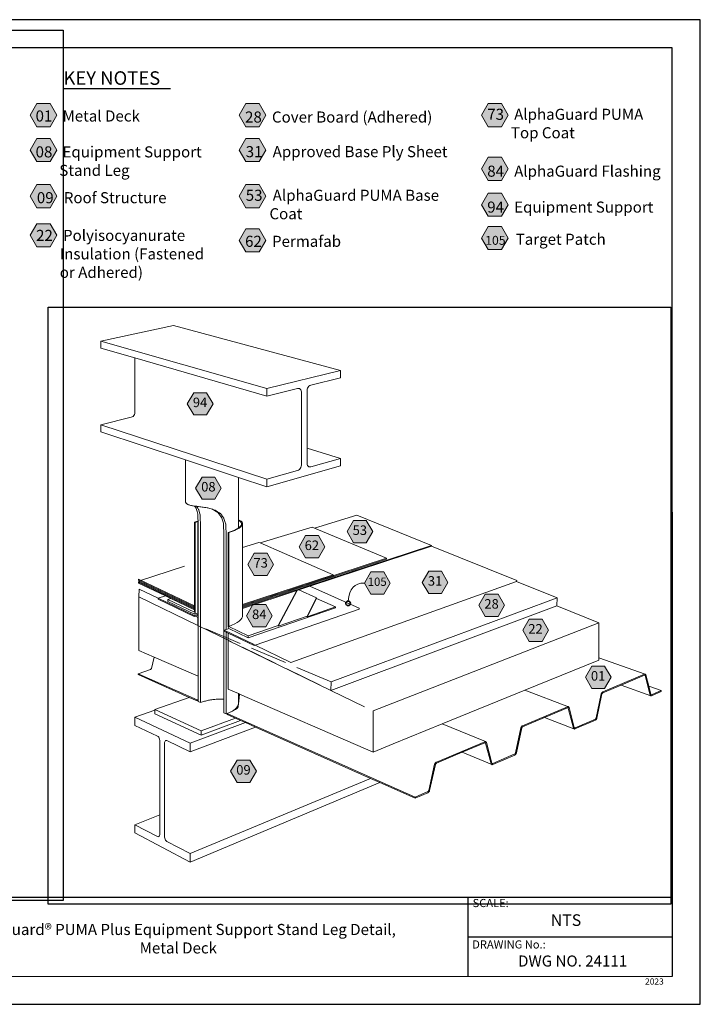
# Model space of a CAD drawing. Units: inches. Extents: x 8.03 to 18.03, y 0.01 to 8.01.
# Drawn here: x 12.5 to 18.03, y 0.01 to 8.01 of the extents above; entities that cross this region are included whole.
import ezdxf

# ---------------------------------------------------------------- set-up
doc = ezdxf.new("R2010")
doc.units = ezdxf.units.IN
doc.header["$MEASUREMENT"] = 0
doc.linetypes.add('PDF_IMPORT', pattern=[1, 0.8, -0.2])
for name, color, linetype, true_color in [('PDF20_Text', 7, 'Continuous', 0x3f3f3f), ('PDF21_Text', 7, 'Continuous', 0x3f3f3f), ('PDF82_Text', 7, 'Continuous', 0x3f3f3f)]:
    doc.layers.add(name, color=color, linetype=linetype, true_color=true_color)
for name, color, linetype in [('PDF21_Keynotes$$$23015$AlphaGuard$BIO$Plus$Coping$Cap$Detail$$Gypsum$Deck', 7, 'Continuous'), ('PDF82_DRAWINGS$$$24111$AlphaGuard$PUMA$Plus$Equipment$Support$Stand$Leg$Detail$$Metal$Deck', 7, 'Continuous'), ('PDF82_Keynotes$$$24111$AlphaGuard$PUMA$Plus$Equipment$Support$Stand$Leg$Detail$$Metal$Deck', 7, 'Continuous'), ('PDF9_PDF2_Geometry', 7, 'Continuous'), ('PDF9_Text', 7, 'Continuous')]:
    doc.layers.add(name, color=color, linetype=linetype)
doc.styles.add('PDF Arial', font='arial.ttf')
doc.styles.add('PDF ArialMT-Identity-H', font='arial.ttf')
picture_1 = doc.add_image_def('image2.png', size_in_pixel=(1403, 2197))
picture_2 = doc.add_image_def('image3.png', size_in_pixel=(1573, 1507))

msp = doc.modelspace()

# ---------------------------------------------------------------- hatches: boundary and pattern name
at = {"layer": 'PDF21_Keynotes$$$23015$AlphaGuard$BIO$Plus$Coping$Cap$Detail$$Gypsum$Deck', "true_color": 0xffffff, "transparency": 33554559}
for points in [[(12.6356, 7.3298), (12.7439, 7.3298), (12.798, 7.2361), (12.7439, 7.1424), (12.6356, 7.1424), (12.5815, 7.2361)], [(14.3329, 7.3298), (14.4411, 7.3298), (14.4953, 7.2361), (14.4411, 7.1424), (14.3329, 7.1424), (14.2788, 7.2361)], [(16.3038, 7.3299), (16.412, 7.3299), (16.4662, 7.2361), (16.412, 7.1424), (16.3038, 7.1424), (16.2497, 7.2361)], [(12.6356, 7.0457), (12.7439, 7.0457), (12.798, 6.952), (12.7439, 6.8582), (12.6356, 6.8582), (12.5815, 6.952)], [(14.3329, 7.0457), (14.4411, 7.0457), (14.4953, 6.952), (14.4411, 6.8582), (14.3329, 6.8582), (14.2788, 6.952)], [(16.3038, 6.8936), (16.412, 6.8936), (16.4662, 6.7999), (16.412, 6.7062), (16.3038, 6.7062), (16.2497, 6.7999)], [(12.6356, 6.6717), (12.7439, 6.6717), (12.798, 6.578), (12.7439, 6.4843), (12.6356, 6.4843), (12.5815, 6.578)], [(14.3329, 6.6717), (14.4411, 6.6717), (14.4953, 6.578), (14.4411, 6.4843), (14.3329, 6.4843), (14.2788, 6.578)], [(16.3038, 6.6016), (16.412, 6.6016), (16.4662, 6.5079), (16.412, 6.4142), (16.3038, 6.4142), (16.2497, 6.5079)], [(12.6356, 6.3535), (12.7439, 6.3535), (12.798, 6.2598), (12.7439, 6.166), (12.6356, 6.166), (12.5815, 6.2598)], [(16.3038, 6.3307), (16.412, 6.3307), (16.4662, 6.237), (16.412, 6.1432), (16.3038, 6.1432), (16.2497, 6.237)], [(14.3329, 6.3122), (14.4411, 6.3122), (14.4953, 6.2185), (14.4411, 6.1248), (14.3329, 6.1248), (14.2788, 6.2185)]]:
    msp.add_hatch(color=7, dxfattribs=at).paths.add_polyline_path(points)
at = {"layer": 'PDF82_Keynotes$$$24111$AlphaGuard$PUMA$Plus$Equipment$Support$Stand$Leg$Detail$$Metal$Deck', "true_color": 0xffffff, "transparency": 33554559}
for points in [[(13.9104, 4.981), (14.015, 4.981), (14.0673, 4.8905), (14.015, 4.7999), (13.9104, 4.7999), (13.8582, 4.8905)], [(13.9778, 4.2956), (14.0824, 4.2956), (14.1347, 4.2051), (14.0824, 4.1146), (13.9778, 4.1146), (13.9255, 4.2051)], [(15.2088, 3.9425), (15.3133, 3.9425), (15.3656, 3.852), (15.3133, 3.7614), (15.2088, 3.7614), (15.1565, 3.852)], [(14.8189, 3.8199), (14.9234, 3.8199), (14.9757, 3.7293), (14.9234, 3.6388), (14.8189, 3.6388), (14.7666, 3.7293)], [(14.4029, 3.677), (14.5074, 3.677), (14.5597, 3.5864), (14.5074, 3.4959), (14.4029, 3.4959), (14.3506, 3.5864)], [(15.3503, 3.5251), (15.4549, 3.5251), (15.5072, 3.4346), (15.4549, 3.3441), (15.3503, 3.3441), (15.298, 3.4346)], [(15.82, 3.5305), (15.9246, 3.5305), (15.9769, 3.44), (15.9246, 3.3494), (15.82, 3.3494), (15.7677, 3.44)], [(16.2794, 3.344), (16.384, 3.344), (16.4363, 3.2534), (16.384, 3.1629), (16.2794, 3.1629), (16.2271, 3.2534)], [(14.3915, 3.2593), (14.4961, 3.2593), (14.5483, 3.1688), (14.4961, 3.0782), (14.3915, 3.0782), (14.3392, 3.1688)], [(16.6364, 3.1413), (16.741, 3.1413), (16.7933, 3.0508), (16.741, 2.9603), (16.6364, 2.9603), (16.5842, 3.0508)], [(17.1455, 2.7592), (17.25, 2.7592), (17.3023, 2.6686), (17.25, 2.5781), (17.1455, 2.5781), (17.0932, 2.6686)], [(14.2629, 1.9952), (14.3675, 1.9952), (14.4198, 1.9047), (14.3675, 1.8141), (14.2629, 1.8141), (14.2106, 1.9047)]]:
    msp.add_hatch(color=7, dxfattribs=at).paths.add_polyline_path(points)
at = {"layer": 'PDF82_Keynotes$$$24111$AlphaGuard$PUMA$Plus$Equipment$Support$Stand$Leg$Detail$$Metal$Deck', "transparency": 33554559}
h = msp.add_hatch(color=256, dxfattribs=at)
h.paths.add_polyline_path([(15.1647, 3.2884, 0.41411), (15.146, 3.2696)], flags=0)
h.paths.add_polyline_path([(15.1835, 3.2696, 0.414372), (15.1647, 3.2884)], flags=0)
h.paths.add_polyline_path([(15.1647, 3.2508, 0.414633), (15.1835, 3.2696)], flags=0)
h.paths.add_polyline_path([(15.146, 3.2696, 0.414372), (15.1647, 3.2508)], flags=0)

# ---------------------------------------------------------------- linework, layer by layer
at = {"layer": 'PDF21_Keynotes$$$23015$AlphaGuard$BIO$Plus$Coping$Cap$Detail$$Gypsum$Deck', "lineweight": 30}
for points in [[(12.8518, 7.4524), (12.9537, 7.4524)], [(12.9532, 7.4524), (13.0551, 7.4524)], [(13.0546, 7.4524), (13.1565, 7.4524)], [(13.156, 7.4524), (13.1985, 7.4524)], [(13.1983, 7.4524), (13.3087, 7.4524)], [(13.3081, 7.4524), (13.4269, 7.4524)], [(13.4261, 7.4524), (13.5195, 7.4524)], [(13.5192, 7.4524), (13.6211, 7.4524)], [(13.6206, 7.4524), (13.7225, 7.4524)]]:
    msp.add_lwpolyline(points, dxfattribs=at)
at = {"layer": 'PDF21_Keynotes$$$23015$AlphaGuard$BIO$Plus$Coping$Cap$Detail$$Gypsum$Deck', "lineweight": 9}
for points in [[(12.6356, 7.3298), (12.7439, 7.3298), (12.798, 7.2361), (12.7439, 7.1424), (12.6356, 7.1424), (12.5815, 7.2361)], [(14.3329, 7.3298), (14.4411, 7.3298), (14.4953, 7.2361), (14.4411, 7.1424), (14.3329, 7.1424), (14.2788, 7.2361)], [(16.3038, 7.3299), (16.412, 7.3299), (16.4662, 7.2361), (16.412, 7.1424), (16.3038, 7.1424), (16.2497, 7.2361)], [(12.6356, 7.0457), (12.7439, 7.0457), (12.798, 6.952), (12.7439, 6.8582), (12.6356, 6.8582), (12.5815, 6.952)], [(14.3329, 7.0457), (14.4411, 7.0457), (14.4953, 6.952), (14.4411, 6.8582), (14.3329, 6.8582), (14.2788, 6.952)], [(16.3038, 6.8936), (16.412, 6.8936), (16.4662, 6.7999), (16.412, 6.7062), (16.3038, 6.7062), (16.2497, 6.7999)], [(12.6356, 6.6717), (12.7439, 6.6717), (12.798, 6.578), (12.7439, 6.4843), (12.6356, 6.4843), (12.5815, 6.578)], [(14.3329, 6.6717), (14.4411, 6.6717), (14.4953, 6.578), (14.4411, 6.4843), (14.3329, 6.4843), (14.2788, 6.578)], [(16.3038, 6.6016), (16.412, 6.6016), (16.4662, 6.5079), (16.412, 6.4142), (16.3038, 6.4142), (16.2497, 6.5079)], [(12.6356, 6.3535), (12.7439, 6.3535), (12.798, 6.2598), (12.7439, 6.166), (12.6356, 6.166), (12.5815, 6.2598)], [(16.3038, 6.3307), (16.412, 6.3307), (16.4662, 6.237), (16.412, 6.1432), (16.3038, 6.1432), (16.2497, 6.237)], [(14.3329, 6.3122), (14.4411, 6.3122), (14.4953, 6.2185), (14.4411, 6.1248), (14.3329, 6.1248), (14.2788, 6.2185)]]:
    msp.add_lwpolyline(points, close=True, dxfattribs=at)
at = {"layer": 'PDF82_DRAWINGS$$$24111$AlphaGuard$PUMA$Plus$Equipment$Support$Stand$Leg$Detail$$Metal$Deck', "lineweight": 15}
for points in [[(14.8467, 4.3793), (14.8404, 4.3831), (14.8355, 4.389), (14.8324, 4.3965), (14.8314, 4.4053), (14.8314, 4.5308), (14.8314, 4.9991), (14.8324, 5.0084), (14.8355, 5.0176), (14.8404, 5.026), (14.8467, 5.0332), (14.8541, 5.0385), (14.862, 5.0416), (15.1038, 5.1016), (15.1038, 5.1619), (13.7471, 5.5262), (13.1555, 5.4007), (13.1555, 5.3434), (13.4326, 5.2631), (14.5039, 4.9528), (14.7544, 5.0149), (14.7624, 5.0157), (14.7698, 5.0141)], [(14.8314, 4.5308), (15.1038, 4.4469), (15.1038, 4.3866), (14.5039, 4.2162), (14.2739, 4.2925), (13.8428, 4.4355), (13.1555, 4.6635), (13.1555, 4.7209), (13.4022, 4.7809), (13.4101, 4.7839), (13.4174, 4.7889), (13.4237, 4.7956), (13.4286, 4.8035), (13.4316, 4.812), (13.4326, 4.8206), (13.4326, 5.2631)], [(13.8428, 4.4355), (13.8428, 4.095), (13.8431, 4.0931), (13.8439, 4.0913), (13.844, 4.0912), (13.8452, 4.0884), (13.8471, 4.0855), (13.8495, 4.0827), (13.8524, 4.0801), (13.8558, 4.0775), (13.8597, 4.0751), (13.864, 4.0728), (13.8689, 4.0706), (13.8742, 4.0686), (13.88, 4.0667), (13.8862, 4.065), (13.8928, 4.0634), (13.8999, 4.062), (13.9073, 4.0607), (13.9151, 4.0596), (13.918, 4.0593), (13.9233, 4.0587), (13.9318, 4.0579), (13.9338, 4.0577), (13.9401, 4.0573), (13.9406, 4.0572), (13.9497, 4.0556), (13.9591, 4.054), (13.9687, 4.0525), (13.9785, 4.0511), (13.9886, 4.0498), (13.9988, 4.0485), (14.0091, 4.0473), (14.0196, 4.0461), (14.0255, 4.0455), (14.0408, 4.0407), (14.0622, 4.0341), (14.0665, 4.0327)], [(14.3078, 3.2443), (14.3078, 3.2524), (14.3078, 3.2525), (14.3078, 3.2607), (14.3078, 3.7244), (14.3078, 3.9197), (14.3044, 3.9285), (14.2971, 3.9366), (14.2858, 3.9439), (14.2739, 3.949), (14.2739, 4.2925)], [(13.9163, 3.1972), (13.9163, 3.2164), (13.7245, 3.3085), (13.7007, 3.301), (13.7003, 3.2848), (13.9161, 3.1806), (13.9399, 3.1884), (13.9467, 3.1904), (13.9467, 3.1951), (13.9467, 3.9285), (13.9464, 3.9345), (13.9463, 3.9374), (13.9452, 3.9613), (13.9442, 3.9942), (13.9378, 4.0152), (13.9306, 4.0399), (13.9292, 4.0418), (13.921, 4.0546), (13.918, 4.0593)], [(14.1828, 2.3748), (14.1821, 2.3745), (14.1733, 2.3712), (14.1542, 2.3797), (14.1542, 2.4898), (14.1542, 3.8538), (14.1527, 3.8871), (14.1516, 3.9204), (14.1465, 3.9367), (14.1387, 3.9615), (14.137, 3.9669), (14.1307, 3.9756), (14.1224, 3.9868), (14.1141, 3.9979), (14.1083, 4.0054), (14.1056, 4.0073), (14.0969, 4.013), (14.0882, 4.0188), (14.0794, 4.0245), (14.0705, 4.0302), (14.0665, 4.0327), (14.0835, 4.0275), (14.0852, 4.027)], [(13.9463, 3.9374), (13.9401, 3.9358), (13.9163, 3.9288), (13.9163, 3.6049), (13.9163, 3.2496), (13.9163, 3.2413)], [(14.2739, 3.949), (14.2739, 3.9436), (14.2739, 3.8822)], [(14.8927, 3.8803), (15.2356, 3.9854), (15.8422, 3.7406), (15.842, 3.734), (15.842, 3.733), (14.8541, 3.4077), (14.7643, 3.3781), (14.7506, 3.3736), (14.7481, 3.3728), (14.3078, 3.2277)], [(14.7643, 3.3781), (14.908, 3.3136), (14.9079, 3.3096), (15.0634, 3.2398), (15.0632, 3.2317), (14.3535, 2.9892), (14.197, 3.0646), (14.1949, 3.0656), (14.1903, 3.0763), (14.1895, 3.0767), (14.1897, 3.085), (14.1903, 3.0847), (14.1903, 3.8459), (14.2152, 3.854), (14.2374, 3.8626), (14.2566, 3.8718), (14.2726, 3.8812), (14.2739, 3.8822), (14.2849, 3.8908), (14.2935, 3.9003), (14.2982, 3.9096), (14.2989, 3.9186)], [(14.4497, 3.76), (14.8719, 3.889), (14.8927, 3.8803), (15.4777, 3.6363), (15.4775, 3.6286), (14.3078, 3.2443), (14.3078, 3.2359), (14.3078, 3.2277), (14.3078, 3.1722)], [(14.3078, 3.2525), (15.0435, 3.494), (15.0437, 3.5019), (14.4497, 3.76), (14.4393, 3.7646)], [(14.4107, 2.9296), (14.6991, 2.7901), (16.5351, 3.4462), (16.5353, 3.454), (15.842, 3.734)], [(13.9163, 3.233), (13.9163, 3.2413), (13.463, 3.4585), (13.4628, 3.4585), (13.463, 3.4665)], [(13.9163, 3.2164), (13.9163, 3.2247), (13.9163, 3.233), (13.4732, 3.4455), (13.4628, 3.4505)], [(13.7245, 3.3085), (13.68, 3.3299), (13.4628, 3.4343), (13.463, 3.4423), (13.4732, 3.4455)], [(15.0256, 2.5615), (16.8621, 3.2497), (16.864, 3.3132), (16.5351, 3.4462)], [(13.9467, 2.4877), (13.9467, 2.6788), (13.9453, 2.6784), (13.5901, 2.8323), (13.4656, 2.8863), (13.4656, 3.3217), (13.4649, 3.3221), (13.4665, 3.386), (13.6212, 3.3112)], [(14.8541, 3.4077), (15.2551, 3.2294), (15.2549, 3.2213), (14.4107, 2.9296), (14.4006, 2.9261), (14.1895, 3.0282), (14.1895, 2.969), (14.1902, 2.9686), (14.1902, 2.5722), (14.2739, 2.5359), (14.2832, 2.5318), (14.2775, 2.4758), (14.2715, 2.4309), (14.2711, 2.4291), (14.2708, 2.4279), (14.2704, 2.4267), (14.27, 2.4255), (14.2695, 2.4245), (14.269, 2.4235), (14.2685, 2.4226), (14.267, 2.421), (14.2651, 2.4191), (14.2492, 2.4075), (14.23, 2.3961), (14.2077, 2.3853), (14.2016, 2.3829), (14.1828, 2.3753), (14.1828, 2.3748), (14.1828, 2.3669), (14.2502, 2.3369), (14.2915, 2.3185), (14.3302, 2.3012), (14.4125, 2.2645), (15.3478, 1.8476), (15.4222, 1.8145), (15.7101, 1.6861), (15.8137, 1.7311), (15.8157, 1.7321), (15.8177, 1.7334), (15.8196, 1.735), (15.8214, 1.7368), (15.823, 1.7389), (15.8245, 1.7411), (15.8258, 1.7435), (15.8269, 1.7459), (15.8278, 1.7485), (15.8751, 1.9609), (15.8763, 1.964), (15.877, 1.9652), (15.8777, 1.9663), (15.8785, 1.9673), (15.8794, 1.9682), (15.8803, 1.969), (15.8828, 1.9704), (16.0931, 2.0592)], [(13.9446, 3.1549), (13.9446, 3.0883), (13.4656, 3.3217)], [(13.9467, 3.1804), (13.9446, 3.1798), (13.9141, 3.1698), (13.9141, 3.1615), (13.621, 3.3033), (13.6212, 3.3112), (13.6212, 3.3114), (13.68, 3.3299)], [(15.9297, 2.2902), (16.6025, 2.5639), (17.2038, 2.8085), (17.2038, 2.828), (17.2038, 3.1105), (16.8621, 3.2497)], [(13.9141, 3.1615), (13.9241, 3.1648), (13.9446, 3.1715), (13.9467, 3.1721), (13.9467, 3.1804), (13.9467, 3.1904)], [(13.9467, 3.0889), (13.9467, 3.1555), (13.9446, 3.1549), (13.9241, 3.1648)], [(13.9446, 3.1945), (13.9467, 3.1951)], [(13.9467, 3.1721), (13.9467, 3.1638), (13.9467, 3.1555)], [(13.9447, 3.0883), (13.9467, 3.0889), (13.9467, 3.0884), (13.9467, 2.6788)], [(14.1895, 3.0282), (14.1733, 3.0361), (14.1589, 3.0431), (14.1589, 3.0515), (14.1733, 3.0563), (14.1895, 3.0618), (14.197, 3.0646)], [(14.1903, 3.0763), (14.1903, 3.077), (14.1903, 3.0847)], [(14.1902, 2.9686), (15.0256, 2.5615)], [(13.5901, 2.8323), (13.5671, 2.7407), (13.5664, 2.739), (13.5659, 2.738), (13.5652, 2.7369), (13.5645, 2.736), (13.5637, 2.7351), (13.5628, 2.7344), (13.5619, 2.7337), (13.5594, 2.7326), (13.458, 2.698), (13.458, 2.69), (13.8725, 2.5053), (13.9374, 2.4763)], [(17.2038, 2.828), (17.5805, 2.6938), (17.5819, 2.6932), (17.5831, 2.6923), (17.5842, 2.6911), (17.5851, 2.6897), (17.5859, 2.6881), (17.6084, 2.597), (17.6248, 2.5302), (17.6254, 2.529), (17.6258, 2.5283), (17.6264, 2.5277), (17.627, 2.5273), (17.6277, 2.5269)], [(17.5774, 2.6853), (17.5766, 2.6855), (17.5759, 2.6855), (17.5738, 2.685), (17.3855, 2.6054), (17.2348, 2.5417), (17.2327, 2.5405), (17.2319, 2.5398), (17.2311, 2.539), (17.2304, 2.538), (17.2297, 2.537), (17.2292, 2.536), (17.2281, 2.5331), (17.1873, 2.3371), (17.1866, 2.3348), (17.1856, 2.3325), (17.1845, 2.3304), (17.1832, 2.3283), (17.1818, 2.3265), (17.1802, 2.3248), (17.1786, 2.3234), (17.1769, 2.3223), (17.1752, 2.3214), (17.009, 2.2493), (17.0073, 2.2487), (17.0056, 2.2484), (17.0039, 2.2484), (17.0023, 2.2487), (17.0009, 2.2493), (16.7623, 2.342)], [(16.6025, 2.5639), (16.9551, 2.4297), (16.9566, 2.4291), (16.9579, 2.4282), (16.959, 2.427), (16.96, 2.4255), (16.9608, 2.4239), (17.0026, 2.2609), (17.0032, 2.2597), (17.0037, 2.2589), (17.0043, 2.2583), (17.0049, 2.2579), (17.0057, 2.2576)], [(17.3855, 2.6054), (17.6245, 2.5184), (17.626, 2.5181), (17.6276, 2.5181), (17.6291, 2.5183), (17.6308, 2.5189), (17.7086, 2.5526), (17.7086, 2.5608), (17.6084, 2.597)], [(14.2915, 2.3185), (13.9708, 2.1988), (13.5943, 2.3724), (13.5943, 2.4025), (13.5943, 2.406), (13.8725, 2.5053)], [(14.1542, 2.4898), (14.1487, 2.4903), (14.141, 2.4907), (14.1331, 2.491), (14.1251, 2.4911), (14.1169, 2.4911), (14.1086, 2.4909), (14.1001, 2.4905), (14.0916, 2.4899), (14.083, 2.4892), (14.0743, 2.4884), (14.0656, 2.4873), (14.0568, 2.4862), (14.0481, 2.4848), (14.0394, 2.4833), (14.0307, 2.4817), (14.0221, 2.4799), (14.0136, 2.478), (14.0051, 2.476), (13.9968, 2.4738), (13.9887, 2.4715), (13.9807, 2.469), (13.9729, 2.4665), (13.9653, 2.4639), (13.9467, 2.4722), (13.9467, 2.4794), (13.9374, 2.4763), (13.9374, 2.4846), (13.9467, 2.4877), (13.9467, 2.4794)], [(14.2832, 2.5318), (15.3678, 2.0616), (15.532, 2.1284)], [(13.626, 1.3745), (13.6299, 1.3779), (13.6329, 1.3834), (13.6347, 1.3906), (13.6354, 1.3991), (13.6354, 1.5521), (13.6354, 2.1468), (13.6347, 2.156), (13.6329, 2.1651), (13.6299, 2.1736), (13.626, 2.1808), (13.6215, 2.1863), (13.6166, 2.1898), (13.4317, 2.277), (13.4317, 2.3444), (13.5943, 2.4025)], [(16.28, 2.1363), (16.2792, 2.1366), (16.2784, 2.1368), (16.2775, 2.1368), (16.2751, 2.1361), (16.0931, 2.0592), (16.3321, 1.9595), (16.3337, 1.9589), (16.3354, 1.9586), (16.3372, 1.9586), (16.339, 1.959), (16.3409, 1.9596), (16.5196, 2.0371), (16.5215, 2.0381), (16.5233, 2.0393), (16.525, 2.0408), (16.5267, 2.0425), (16.5282, 2.0445), (16.5296, 2.0466), (16.5308, 2.0489), (16.5319, 2.0512), (16.5327, 2.0536), (16.5765, 2.2575), (16.5777, 2.2605), (16.5783, 2.2616), (16.579, 2.2627), (16.5797, 2.2636), (16.5805, 2.2645), (16.5814, 2.2652), (16.5837, 2.2665), (16.7623, 2.342), (16.9479, 2.4204), (16.9501, 2.421), (16.9509, 2.421), (16.9517, 2.4209)], [(14.4125, 2.2645), (13.8828, 2.0643), (13.6918, 2.1543), (13.6869, 2.1555), (13.6824, 2.1542)], [(15.5321, 2.1285), (15.9297, 2.2902), (16.2829, 2.1459), (16.2844, 2.1453), (16.2859, 2.1443), (16.2871, 2.1431), (16.2882, 2.1416), (16.289, 2.1399), (16.334, 1.9715), (16.3347, 1.9702), (16.3352, 1.9695), (16.3358, 1.9689), (16.3365, 1.9685)], [(15.4222, 1.8145), (13.8828, 1.167), (13.4317, 1.4037), (13.4317, 1.4711), (13.6354, 1.5521)]]:
    msp.add_lwpolyline(points, dxfattribs=at)
at = {"layer": 'PDF82_DRAWINGS$$$24111$AlphaGuard$PUMA$Plus$Equipment$Support$Stand$Leg$Detail$$Metal$Deck', "lineweight": 9}
for points in [[(13.1555, 5.4007), (14.5039, 5.0149)], [(15.1038, 5.1619), (14.5039, 5.0149), (14.5039, 4.9528)], [(14.7698, 5.0141), (14.7762, 5.0101), (14.7811, 5.0041), (14.7842, 4.9964), (14.7852, 4.9876), (14.7852, 4.3924), (14.7842, 4.383), (14.7811, 4.3737), (14.7762, 4.3651), (14.7698, 4.3577), (14.7624, 4.3522), (14.7544, 4.3487), (14.5039, 4.2783), (14.5039, 4.2162)], [(13.1555, 4.7209), (14.5039, 4.2783)], [(15.1038, 4.4469), (14.862, 4.379), (14.8541, 4.3779), (14.8467, 4.3793)], [(13.9338, 4.0577), (13.9373, 4.0521), (13.9439, 4.0416), (13.9493, 4.0332), (13.9508, 4.028), (13.9579, 4.0037), (13.9628, 3.9875), (13.9639, 3.9547), (13.9653, 3.9218), (13.9653, 2.4639)], [(14.0852, 4.027), (14.094, 4.0212), (14.1045, 4.0143), (14.1149, 4.0074), (14.1251, 4.0005), (14.1281, 3.9984), (14.1352, 3.989), (14.1451, 3.9756), (14.1547, 3.9622), (14.1562, 3.9601), (14.1641, 3.9349), (14.1707, 3.9136), (14.1718, 3.8803), (14.1733, 3.847), (14.1733, 3.0563)], [(13.9163, 3.9288), (13.9209, 3.9272), (13.9209, 3.1949), (13.9207, 3.1867), (13.9161, 3.1806)], [(13.9448, 3.9341), (13.9209, 3.9272)], [(13.9464, 3.9345), (13.9448, 3.9341), (13.9448, 3.2027), (13.9446, 3.1945)], [(14.2989, 3.9186), (14.2957, 3.9271), (14.2886, 3.9349), (14.2777, 3.9419), (14.2739, 3.9436)], [(14.1903, 3.8459), (14.1951, 3.8441), (14.2209, 3.8525), (14.244, 3.8616), (14.264, 3.8711), (14.2805, 3.8809), (14.2933, 3.8908), (14.3022, 3.9007), (14.3071, 3.9104), (14.3078, 3.9197)], [(14.3078, 3.1722), (14.3071, 3.1607), (14.3022, 3.1488), (14.2933, 3.1369), (14.2805, 3.125), (14.264, 3.1134), (14.244, 3.1023), (14.2209, 3.0919), (14.1951, 3.0824), (14.1951, 3.8441)], [(14.3078, 3.2359), (15.8422, 3.7406)], [(14.3078, 3.2524), (15.4777, 3.6363)], [(13.9163, 3.2496), (13.463, 3.4665)], [(13.9163, 3.2247), (13.463, 3.4423)], [(14.3078, 3.2607), (15.0437, 3.5019)], [(14.3535, 2.9892), (14.3539, 3.0061), (14.5961, 3.0886), (14.7481, 3.3728)], [(14.7506, 3.3736), (14.596, 3.0844), (14.8324, 3.1651), (14.8323, 3.161)], [(13.9141, 3.1698), (13.6212, 3.3114)], [(13.9163, 3.1972), (13.7007, 3.301)], [(14.9079, 3.3096), (14.8323, 3.161), (15.0634, 3.2398)], [(14.908, 3.3136), (14.8324, 3.1651)], [(15.0256, 2.5615), (15.0274, 2.6314), (16.864, 3.3132)], [(13.9467, 3.1638), (13.9446, 3.1632), (13.9446, 3.1549)], [(13.9467, 3.0884), (13.9453, 3.088), (13.9453, 2.6784)], [(14.4006, 2.9261), (14.4008, 2.9346), (14.1589, 3.0515)], [(14.1903, 3.077), (14.1895, 3.0767)], [(14.1951, 3.0824), (14.3539, 3.0061)], [(14.5961, 3.0886), (14.596, 3.0844)], [(17.2038, 3.1105), (15.3678, 2.3948), (15.3678, 2.0616)], [(14.1733, 3.0361), (14.1733, 2.3712)], [(13.9374, 2.4846), (13.458, 2.698)], [(17.6245, 2.5184), (17.6232, 2.519), (17.6219, 2.5199), (17.6209, 2.5211), (17.6199, 2.5225), (17.6192, 2.5241), (17.5802, 2.682), (17.5792, 2.684), (17.5787, 2.6846), (17.5781, 2.685), (17.5774, 2.6853)], [(17.6277, 2.5269), (17.6284, 2.5268), (17.6292, 2.5268), (17.6312, 2.5273), (17.7086, 2.5608)], [(13.5943, 2.406), (13.9708, 2.2331), (13.9708, 2.1988)], [(16.3365, 1.9685), (16.3373, 1.9681), (16.3381, 1.968), (16.339, 1.968), (16.3414, 1.9687), (16.5192, 2.0457), (16.5215, 2.047), (16.5223, 2.0478), (16.5232, 2.0486), (16.5239, 2.0496), (16.5246, 2.0507), (16.5252, 2.0518), (16.5257, 2.053), (16.5263, 2.0548), (16.5702, 2.2588), (16.571, 2.2612), (16.5721, 2.2635), (16.5733, 2.2657), (16.5747, 2.2678), (16.5762, 2.2698), (16.5778, 2.2715), (16.5796, 2.2729), (16.5814, 2.2742), (16.5832, 2.2751), (16.9483, 2.4292), (16.9501, 2.4298), (16.9518, 2.4301), (16.9535, 2.4301), (16.9551, 2.4297)], [(17.0009, 2.2493), (16.9995, 2.2502), (16.9984, 2.2514), (16.9974, 2.2528), (16.9966, 2.2545), (16.9548, 2.4175), (16.9537, 2.4195), (16.9531, 2.4201), (16.9524, 2.4205), (16.9517, 2.4209)], [(13.4317, 2.3444), (13.8828, 2.1335), (13.8828, 2.0643)], [(13.9708, 2.2331), (14.2502, 2.3369)], [(15.7101, 1.6861), (15.7101, 1.6953), (14.1828, 2.3753)], [(13.8828, 2.1335), (14.3302, 2.3012)], [(13.6824, 2.1542), (13.6785, 2.1506), (13.6755, 2.1449), (13.6736, 2.1376), (13.673, 2.129), (13.673, 1.3796), (13.6736, 1.3705), (13.6755, 1.3612), (13.6785, 1.3526), (13.6824, 1.3451), (13.6869, 1.3393), (13.6918, 1.3356), (13.8828, 1.2362), (13.8828, 1.167)], [(15.7101, 1.6953), (15.8132, 1.74), (15.8157, 1.7414), (15.8166, 1.7422), (15.8175, 1.7431), (15.8184, 1.7441), (15.8191, 1.7452), (15.8198, 1.7464), (15.8203, 1.7476), (15.821, 1.7495), (15.8683, 1.9621), (15.8692, 1.9646), (15.8703, 1.967), (15.8716, 1.9694), (15.8731, 1.9716), (15.8747, 1.9736), (15.8765, 1.9754), (15.8784, 1.9769), (15.8803, 1.9782), (15.8823, 1.9792), (16.2756, 2.1452), (16.2775, 2.1459), (16.2793, 2.1462), (16.2812, 2.1462), (16.2829, 2.1459)], [(16.28, 2.1363), (16.2807, 2.1358), (16.2813, 2.1352), (16.2825, 2.1332), (16.3275, 1.9648), (16.3284, 1.9631), (16.3294, 1.9616), (16.3307, 1.9604), (16.3321, 1.9595)], [(13.8828, 1.2362), (15.3478, 1.8476)], [(13.4317, 1.4711), (13.6166, 1.3748), (13.6215, 1.3734), (13.626, 1.3745)]]:
    msp.add_lwpolyline(points, dxfattribs=at)
at = {"layer": 'PDF82_DRAWINGS$$$24111$AlphaGuard$PUMA$Plus$Equipment$Support$Stand$Leg$Detail$$Metal$Deck', "linetype": 'PDF_IMPORT', "lineweight": 15, "ltscale": 0.490682}
for points in [[(14.3078, 3.7223), (14.4393, 3.7646)], [(14.1903, 3.6845), (14.1951, 3.686)], [(13.4628, 3.4505), (13.9163, 3.5963)]]:
    msp.add_lwpolyline(points, dxfattribs=at)
at = {"layer": 'PDF82_DRAWINGS$$$24111$AlphaGuard$PUMA$Plus$Equipment$Support$Stand$Leg$Detail$$Metal$Deck', "linetype": 'PDF_IMPORT', "lineweight": 9, "ltscale": 0.377519}
msp.add_lwpolyline([(15.0274, 2.6314), (13.9447, 3.0883), (15.0256, 2.5615), (15.3678, 2.3948)], dxfattribs=at)
at = {"layer": 'PDF82_DRAWINGS$$$24111$AlphaGuard$PUMA$Plus$Equipment$Support$Stand$Leg$Detail$$Metal$Deck', "lineweight": 9}
msp.add_lwpolyline([(17.5805, 2.6938), (17.5791, 2.6942), (17.5775, 2.6942), (17.5759, 2.694), (17.5742, 2.6934), (17.2343, 2.5499, 0.211555), (17.2223, 2.5344), (17.1814, 2.3383), (17.1809, 2.3366), (17.1804, 2.3354), (17.1798, 2.3344), (17.1792, 2.3333), (17.1785, 2.3324), (17.1777, 2.3316), (17.1769, 2.3309), (17.1747, 2.3296), (17.0095, 2.2581), (17.0073, 2.2574), (17.0065, 2.2574), (17.0057, 2.2576)], format="xyb", dxfattribs=at)
at = {"layer": 'PDF82_DRAWINGS$$$24111$AlphaGuard$PUMA$Plus$Equipment$Support$Stand$Leg$Detail$$Metal$Deck', "lineweight": 15}
msp.add_lwpolyline([(14.2739, 2.5359), (14.2739, 2.4532, -0.257072), (14.2016, 2.3829)], format="xyb", dxfattribs=at)
at = {"layer": 'PDF82_Keynotes$$$24111$AlphaGuard$PUMA$Plus$Equipment$Support$Stand$Leg$Detail$$Metal$Deck', "lineweight": 9}
for points in [[(13.9104, 4.981), (14.015, 4.981), (14.0673, 4.8905), (14.015, 4.7999), (13.9104, 4.7999), (13.8582, 4.8905)], [(13.9778, 4.2956), (14.0824, 4.2956), (14.1347, 4.2051), (14.0824, 4.1146), (13.9778, 4.1146), (13.9255, 4.2051)], [(15.2088, 3.9425), (15.3133, 3.9425), (15.3656, 3.852), (15.3133, 3.7614), (15.2088, 3.7614), (15.1565, 3.852)], [(14.8189, 3.8199), (14.9234, 3.8199), (14.9757, 3.7293), (14.9234, 3.6388), (14.8189, 3.6388), (14.7666, 3.7293)], [(14.4029, 3.677), (14.5074, 3.677), (14.5597, 3.5864), (14.5074, 3.4959), (14.4029, 3.4959), (14.3506, 3.5864)], [(15.3503, 3.5251), (15.4549, 3.5251), (15.5072, 3.4346), (15.4549, 3.3441), (15.3503, 3.3441), (15.298, 3.4346)], [(15.82, 3.5305), (15.9246, 3.5305), (15.9769, 3.44), (15.9246, 3.3494), (15.82, 3.3494), (15.7677, 3.44)], [(16.2794, 3.344), (16.384, 3.344), (16.4363, 3.2534), (16.384, 3.1629), (16.2794, 3.1629), (16.2271, 3.2534)], [(14.3915, 3.2593), (14.4961, 3.2593), (14.5483, 3.1688), (14.4961, 3.0782), (14.3915, 3.0782), (14.3392, 3.1688)], [(16.6364, 3.1413), (16.741, 3.1413), (16.7933, 3.0508), (16.741, 2.9603), (16.6364, 2.9603), (16.5842, 3.0508)], [(17.1455, 2.7592), (17.25, 2.7592), (17.3023, 2.6686), (17.25, 2.5781), (17.1455, 2.5781), (17.0932, 2.6686)], [(14.2629, 1.9952), (14.3675, 1.9952), (14.4198, 1.9047), (14.3675, 1.8141), (14.2629, 1.8141), (14.2106, 1.9047)]]:
    msp.add_lwpolyline(points, close=True, dxfattribs=at)
at = {"layer": 'PDF82_Keynotes$$$24111$AlphaGuard$PUMA$Plus$Equipment$Support$Stand$Leg$Detail$$Metal$Deck', "lineweight": 35}
msp.add_lwpolyline([(15.1647, 3.2508, 0.414633), (15.1835, 3.2696, 0.414372), (15.1647, 3.2884, 0.41411), (15.146, 3.2696, 0.414372)], format="xyb", close=True, dxfattribs=at)
at = {"layer": 'PDF82_Keynotes$$$24111$AlphaGuard$PUMA$Plus$Equipment$Support$Stand$Leg$Detail$$Metal$Deck', "lineweight": 15}
msp.add_open_spline([(15.1661, 3.2882), (15.1754, 3.39), (15.2171, 3.4346), (15.298, 3.4346)], degree=3, dxfattribs=at)
at = {"layer": 'PDF9_PDF2_Geometry', "lineweight": 25}
for points in [[(8.0276, 0.0116), (18.0276, 0.0116), (18.0276, 8.0116), (8.0276, 8.0116)], [(17.7995, 7.7829), (8.2551, 7.7842), (8.2551, 0.2365), (17.8008, 0.2404)]]:
    msp.add_lwpolyline(points, close=True, dxfattribs=at)
for points in [[(17.8006, 0.8782), (8.2551, 0.8782)], [(16.1374, 0.8782), (16.1374, 0.2365)], [(17.8007, 0.5564), (16.1374, 0.5568)]]:
    msp.add_lwpolyline(points, dxfattribs=at)

# ---------------------------------------------------------------- texts
at = {"layer": 'PDF20_Text', "color": 7, "char_height": 0.09, "style": 'PDF ArialMT-Identity-H'}
for s, insert, attachment_point in [('{\\C256;01}   Metal Deck', (12.6254, 7.2292), 4), ('{\\C256;73}   AlphaGuard PUMA \\P       Top Coat', (16.296, 7.168), 4), ('{\\C256;28}   Cover Board (Adhered)', (14.3276, 7.2207), 4), ('{\\C256;08}   Equipment Support \\P       Stand Leg', (12.6254, 6.8627), 4), ('{\\C256;31}   Approved Base Ply Sheet', (14.3332, 6.9395), 4), ('{\\C256;84}   AlphaGuard Flashing', (16.296, 6.781), 4), ('{\\C256;09}   Roof Structure', (12.6359, 6.5655), 4), ('{\\C256;53}   AlphaGuard PUMA Base\\P       Coat', (14.3334, 6.51), 4), ('{\\C256;94}   Equipment Support', (16.296, 6.489), 4), ('{\\C256;22}   Polyisocyanurate\\P       Insulation (Fastened \\P       or Adhered)', (12.6295, 6.109), 4), ('{\\C256;62 }  Permafab', (14.328, 6.2111), 4), ('{\\H0.80667x;\\C256;105}   Target Patch', (16.2799, 6.2276), 4), ('DWG NO. 24111', (16.9898, 0.3517), 5)]:
    msp.add_mtext(s, dxfattribs=dict(at, insert=insert, attachment_point=attachment_point))
at = {"layer": 'PDF20_Text', "color": 7, "insert": (13.7852, 0.533), "char_height": 0.09, "width": 3.570857, "attachment_point": 5, "style": 'PDF ArialMT-Identity-H'}
msp.add_mtext('AlphaGuard® PUMA Plus Equipment Support Stand Leg Detail, Metal Deck', dxfattribs=at)
at = {"layer": 'PDF21_Text', "color": 7, "insert": (12.8518, 7.5232), "char_height": 0.11, "attachment_point": 4, "style": 'PDF ArialMT-Identity-H'}
msp.add_mtext('KEY NOTES', dxfattribs=at)
at = {"layer": 'PDF82_Text', "attachment_point": 4, "style": 'PDF ArialMT-Identity-H'}
for s, insert, char_height in [('94', (13.9037, 4.8923), 0.07727), ('08', (13.9711, 4.2069), 0.07727), ('53', (15.202, 3.8538), 0.07727), ('62', (14.8121, 3.7312), 0.07727), ('73', (14.3961, 3.5882), 0.07727), ('105', (15.3249, 3.4363), 0.06761), ('31', (15.8133, 3.4418), 0.07727), ('28', (16.2727, 3.2552), 0.07727), ('84', (14.3847, 3.1706), 0.07727), ('22', (16.6297, 3.0526), 0.07727), ('01', (17.1387, 2.6704), 0.07727), ('09', (14.2562, 1.9065), 0.07727)]:
    msp.add_mtext(s, dxfattribs=dict(at, insert=insert, char_height=char_height))
at = {"layer": 'PDF9_Text', "attachment_point": 7, "style": 'PDF Arial'}
for s, insert, char_height in [('SCALE:', (16.1772, 0.7808), 0.06608), ('NTS', (16.8127, 0.6189), 0.0944), ('DRAWING No.:', (16.1741, 0.4444), 0.066078), ('2023', (17.5789, 0.1564), 0.05)]:
    msp.add_mtext(s, dxfattribs=dict(at, insert=insert, char_height=char_height))

# ---------------------------------------------------------------- referenced raster images: frames only (the image files are external)
at = {"layer": 'PDF82_DRAWINGS$$$24111$AlphaGuard$PUMA$Plus$Equipment$Support$Stand$Leg$Detail$$Metal$Deck'}
image = msp.add_image(picture_1, insert=(8.3333, 0.856), size_in_units=(4.5162, 7.0712), dxfattribs=at)
image.dxf.flags = 15
image = msp.add_image(picture_2, insert=(12.7283, 0.8265), size_in_units=(5.0603, 4.8488), dxfattribs=at)
image.dxf.flags = 15

doc.saveas('drawing.dxf')
